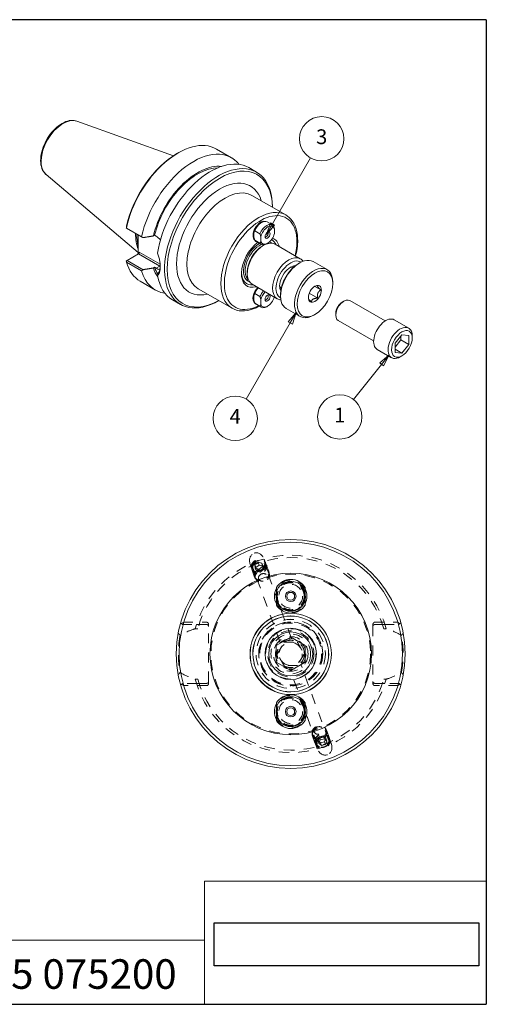
# Model space of a CAD drawing. Units: inches. Extents: x 0.3 to 14.3, y 0.3 to 11.
# Drawn here: x 9.3 to 14.3, y 0.3 to 11 of the extents above; entities that cross this region are included whole.
import ezdxf

# ---------------------------------------------------------------- set-up
doc = ezdxf.new("R2010")
doc.units = ezdxf.units.IN
doc.header["$LTSCALE"] = 1.333333
doc.header["$MEASUREMENT"] = 0
doc.linetypes.add('DASHED', pattern=[0.2067, 0.1654, -0.0413])
doc.layers.get('0').update_dxf_attribs({"lineweight": 25})
for name, color, linetype, lineweight in [('D', 7, 'Continuous', 18), ('H', 7, 'DASHED', 18), ('L', 7, 'Continuous', 18)]:
    doc.layers.add(name, color=color, linetype=linetype, lineweight=lineweight)
doc.styles.add('DEFAULT-ANSI', font='arial.ttf')
doc.styles.add('FRAMEBTOOLHOLDER', font='arial.ttf')
doc.styles.add('Text Style52', font='arial.ttf')
picture_1 = doc.add_image_def('image1.bmp', size_in_pixel=(1950, 316))

# ---------------------------------------------------------------- blocks, each defined once
blk = doc.blocks.new('Borders A PLAIN')
at = {"layer": 'L', "color": 7, "linetype": 'Continuous', "lineweight": 25}
for p, q in [((0.2492, 8.2483), (0.2492, 0.2483)), ((10.7492, 8.2483), (0.2492, 8.2483)), ((10.7492, 8.2483), (10.7492, 0.2483)), ((0.2492, 0.2483), (10.7492, 0.2483))]:
    blk.add_line(p, q, dxfattribs=at)
blk = doc.blocks.new('Title Blocks SECO')
at = {"layer": 'D'}
for p, q in [((13.5776, 0.25), (13.5776, 1.25)), ((13.5776, 1.25), (15.8676, 1.25)), ((15.8676, 0.25), (15.8676, 1.25)), ((8.3076, 0.77), (8.3076, 0.25)), ((13.5776, 0.77), (8.3076, 0.77)), ((13.5776, 0.77), (13.5776, 0.25)), ((8.3076, 0.25), (15.8676, 0.25))]:
    blk.add_line(p, q, dxfattribs=at)
at = {"layer": 'D', "color": 7, "char_height": 0.124594, "attachment_point": 7, "style": 'FRAMEBTOOLHOLDER'}
for s, insert in [('\\fArial|b0|i0;\\H0.1246;PART', (8.4227, 0.5044)), ('\\fArial|b0|i0;\\H0.1246;NUMBER', (8.4227, 0.2973))]:
    blk.add_mtext(s, dxfattribs=dict(at, insert=insert))
at = {"layer": 'D', "color": 7, "style": 'Text Style52'}
blk.add_attdef('SECOPN_001', (10.4679, 0.3759), '', height=0.24, dxfattribs=at)
image = blk.add_image(picture_1, insert=(13.657, 0.5628), size_in_units=(2.149, 0.3482))
image.dxf.flags = 7
blk = doc.blocks.new('Balloon2')
at = {"layer": 'D', "color": 7, "linetype": 'Continuous', "lineweight": 18}
for p, q in [((9.012, 6.5885), (9.3216, 7.1251)), ((8.9949, 6.5983), (8.9628, 6.5032)), ((9.012, 6.5885), (8.9628, 6.5032)), ((8.9628, 6.5032), (9.029, 6.5787)), ((9.029, 6.5787), (8.9949, 6.5983))]:
    blk.add_line(p, q, dxfattribs=at)
at = {"layer": 'D', "color": 7, "linetype": 'Continuous', "lineweight": 18, "flags": 128}
blk.add_lwpolyline([(8.9949, 6.5983), (8.9628, 6.5032), (9.029, 6.5787), (8.9949, 6.5983)], dxfattribs=at)
at = {"layer": 'D'}
blk.add_circle((9.4116, 7.281), 0.18, dxfattribs=at)
at = {"layer": 'D', "color": 7}
blk.add_solid([(8.9949, 6.5983), (8.9628, 6.5032), (9.029, 6.5787), (8.9949, 6.5983)], dxfattribs=at)
at = {"layer": 'D', "color": 7, "insert": (9.4116, 7.282), "char_height": 0.12, "attachment_point": 5, "style": 'DEFAULT-ANSI'}
blk.add_mtext('3', dxfattribs=at)
blk = doc.blocks.new('Balloon3')
at = {"layer": 'D', "color": 7, "linetype": 'Continuous', "lineweight": 18}
for p, q in [((9.2052, 5.8693), (9.1389, 5.7939)), ((9.156, 5.784), (9.2052, 5.8693)), ((9.173, 5.7742), (9.2052, 5.8693)), ((9.156, 5.784), (8.7986, 5.165)), ((9.1389, 5.7939), (9.173, 5.7742))]:
    blk.add_line(p, q, dxfattribs=at)
at = {"layer": 'D', "color": 7, "linetype": 'Continuous', "lineweight": 18, "flags": 128}
blk.add_lwpolyline([(9.173, 5.7742), (9.2052, 5.8693), (9.1389, 5.7939), (9.173, 5.7742)], dxfattribs=at)
at = {"layer": 'D'}
blk.add_circle((8.7086, 5.0091), 0.18, dxfattribs=at)
at = {"layer": 'D', "color": 7}
blk.add_solid([(9.173, 5.7742), (9.2052, 5.8693), (9.1389, 5.7939), (9.173, 5.7742)], dxfattribs=at)
at = {"layer": 'D', "color": 7, "insert": (8.7086, 5.0091), "char_height": 0.12, "attachment_point": 5, "style": 'DEFAULT-ANSI'}
blk.add_mtext('4', dxfattribs=at)
blk = doc.blocks.new('Balloon4')
at = {"layer": 'D', "color": 7, "linetype": 'Continuous', "lineweight": 18}
for p, q in [((9.9595, 5.5242), (9.8828, 5.4596)), ((9.8982, 5.4473), (9.9595, 5.5242)), ((9.9135, 5.435), (9.9595, 5.5242)), ((9.8982, 5.4473), (9.67, 5.1612)), ((9.8828, 5.4596), (9.9135, 5.435))]:
    blk.add_line(p, q, dxfattribs=at)
at = {"layer": 'D', "color": 7, "linetype": 'Continuous', "lineweight": 18, "flags": 128}
blk.add_lwpolyline([(9.9135, 5.435), (9.9595, 5.5242), (9.8828, 5.4596), (9.9135, 5.435)], dxfattribs=at)
at = {"layer": 'D'}
blk.add_circle((9.558, 5.0207), 0.18, dxfattribs=at)
at = {"layer": 'D', "color": 7}
blk.add_solid([(9.9135, 5.435), (9.9595, 5.5242), (9.8828, 5.4596), (9.9135, 5.435)], dxfattribs=at)
at = {"layer": 'D', "color": 7, "insert": (9.558, 5.0207), "char_height": 0.12, "attachment_point": 5, "style": 'DEFAULT-ANSI'}
blk.add_mtext('1', dxfattribs=at)

msp = doc.modelspace()

# ---------------------------------------------------------------- linework, layer by layer
at = {"layer": 'H', "ltscale": 0.064842}
for p, q in [((11.86061, 5.12033), (11.8246, 5.09399)), ((11.90137, 5.10944), (11.86061, 5.12033)), ((11.8246, 5.09399), (11.82934, 5.05675)), ((11.82934, 5.05675), (11.8701, 5.04585)), ((11.83618, 5.06216), (11.87219, 5.0885)), ((11.84093, 5.02492), (11.83618, 5.06216)), ((11.88169, 5.01402), (11.84093, 5.02492)), ((11.8701, 5.04585), (11.90611, 5.0722)), ((11.87219, 5.0885), (11.91295, 5.07761)), ((11.9177, 5.04037), (11.88169, 5.01402)), ((11.90611, 5.0722), (11.90137, 5.10944)), ((11.91295, 5.07761), (11.9177, 5.04037)), ((12.50595, 3.19127), (12.5218, 3.22851)), ((12.5218, 3.22851), (12.5658, 3.2394)), ((12.57739, 3.20757), (12.53338, 3.19668)), ((12.5658, 3.2394), (12.59397, 3.21306)), ((12.60555, 3.18123), (12.57739, 3.20757)), ((12.59397, 3.21306), (12.57812, 3.17582)), ((12.53411, 3.16492), (12.50595, 3.19127)), ((12.53338, 3.19668), (12.51754, 3.15944)), ((12.51754, 3.15944), (12.5457, 3.13309)), ((12.57812, 3.17582), (12.53411, 3.16492)), ((12.5457, 3.13309), (12.5897, 3.14399)), ((12.5897, 3.14399), (12.60555, 3.18123))]:
    msp.add_line(p, q, dxfattribs=at)
at = {"layer": 'H', "ltscale": 0.084262}
for p, q in [((11.86061, 5.12033), (11.87219, 5.0885)), ((11.8246, 5.09399), (11.83618, 5.06216)), ((11.82934, 5.05675), (11.84093, 5.02492)), ((11.8701, 5.04585), (11.88169, 5.01402)), ((11.90137, 5.10944), (11.91295, 5.07761)), ((11.90611, 5.0722), (11.9177, 5.04037)), ((12.53338, 3.19668), (12.5218, 3.22851)), ((12.57739, 3.20757), (12.5658, 3.2394)), ((12.60555, 3.18123), (12.59397, 3.21306)), ((12.51754, 3.15944), (12.50595, 3.19127)), ((12.5457, 3.13309), (12.53411, 3.16492)), ((12.5897, 3.14399), (12.57812, 3.17582))]:
    msp.add_line(p, q, dxfattribs=at)
at = {"layer": 'H', "ltscale": 0.113867}
for p, q in [((11.9412, 5.1107), (11.92555, 5.1537)), ((11.78951, 5.05549), (11.77386, 5.09849)), ((12.50135, 3.09973), (12.4857, 3.14273)), ((12.65304, 3.15494), (12.63739, 3.19794))]:
    msp.add_line(p, q, dxfattribs=at)
at = {"layer": 'H', "ltscale": 0.042081}
for p, q in [((11.79909, 5.03494), (11.7933, 5.05086)), ((11.94707, 5.0888), (11.94128, 5.10472)), ((11.9799, 4.99862), (11.9741, 5.01453)), ((11.83191, 4.94476), (11.82612, 4.96067)), ((12.59499, 3.30867), (12.60078, 3.29275)), ((12.447, 3.25481), (12.4528, 3.23889)), ((12.62781, 3.21848), (12.6336, 3.20257)), ((12.47983, 3.16462), (12.48562, 3.14871))]:
    msp.add_line(p, q, dxfattribs=at)
at = {"layer": 'H', "ltscale": 0.196744}
for p, q in [((11.82242, 4.95933), (11.79539, 5.0336)), ((11.9778, 5.01588), (11.95077, 5.09015)), ((12.4491, 3.23754), (12.47613, 3.16328)), ((12.60448, 3.2941), (12.63151, 3.21983))]:
    msp.add_line(p, q, dxfattribs=at)
at = {"layer": 'H', "ltscale": 0.498077}
for p, q in [((12.10053, 4.24702), (11.80431, 5.06088)), ((12.22262, 4.29146), (11.9264, 5.10531)), ((12.5005, 3.14811), (12.20428, 3.96197)), ((12.62259, 3.19255), (12.32637, 4.0064))]:
    msp.add_line(p, q, dxfattribs=at)
at = {"layer": 'H', "ltscale": 0.453953}
for p, q in [((11.05323, 4.47021), (11.30345, 4.47021)), ((13.12345, 4.47021), (13.37367, 4.47021)), ((11.30345, 3.78321), (11.05323, 3.78321)), ((13.37367, 3.78321), (13.12345, 3.78321))]:
    msp.add_line(p, q, dxfattribs=at)
at = {"layer": 'H', "ltscale": 0.038246}
for p, q in [((11.20645, 4.4003), (11.17961, 4.4003)), ((13.24729, 4.4003), (13.22045, 4.4003)), ((11.17961, 3.85313), (11.20645, 3.85313)), ((13.22045, 3.85313), (13.24729, 3.85313))]:
    msp.add_line(p, q, dxfattribs=at)
at = {"layer": 'H', "ltscale": 0.038746}
for p, q in [((11.19255, 4.44521), (11.21974, 4.44521)), ((13.20715, 4.44521), (13.23435, 4.44521)), ((11.21974, 3.80821), (11.19255, 3.80821)), ((13.23435, 3.80821), (13.20715, 3.80821))]:
    msp.add_line(p, q, dxfattribs=at)
at = {"layer": 'H', "ltscale": 0.119475}
for p, q in [((11.30345, 4.44521), (11.21974, 4.44521)), ((13.12345, 4.44521), (13.20715, 4.44521)), ((11.30345, 3.80821), (11.21974, 3.80821)), ((13.12345, 3.80821), (13.20715, 3.80821))]:
    msp.add_line(p, q, dxfattribs=at)
at = {"layer": 'H', "ltscale": 0.03367}
for p, q in [((11.32345, 4.44193), (11.32345, 4.42521)), ((13.10345, 4.42521), (13.10345, 4.44193)), ((11.32345, 3.82821), (11.32345, 3.8115)), ((13.10345, 3.8115), (13.10345, 3.82821))]:
    msp.add_line(p, q, dxfattribs=at)
at = {"layer": 'H', "ltscale": 0.48609}
for p, q in [((11.32345, 3.82821), (11.32345, 4.42521)), ((13.10345, 4.42521), (13.10345, 3.82821))]:
    msp.add_line(p, q, dxfattribs=at)
at = {"layer": 'H', "ltscale": 0.505652}
msp.add_circle((12.21345, 4.12671), 0.865, dxfattribs=at)
at = {"layer": 'H', "ltscale": 0.517845}
for centre in [(12.21345, 4.75171), (12.21345, 3.50171)]:
    msp.add_circle(centre, 0.159, dxfattribs=at)
at = {"layer": 'H', "ltscale": 0.488533}
for centre in [(12.21345, 4.75171), (12.21345, 4.12671), (12.21345, 3.50171)]:
    msp.add_circle(centre, 0.15, dxfattribs=at)
at = {"layer": 'H', "ltscale": 0.475505}
for centre in [(12.21345, 4.75171), (12.21345, 3.50171)]:
    msp.add_circle(centre, 0.146, dxfattribs=at)
at = {"layer": 'H', "ltscale": 0.490161}
for centre, radius in [((12.21345, 4.75171), 0.129), ((12.21345, 4.12671), 0.215), ((12.21345, 3.50171), 0.129)]:
    msp.add_circle(centre, radius, dxfattribs=at)
at = {"layer": 'H', "ltscale": 0.520899}
msp.add_circle((12.21345, 4.12671), 0.41127, dxfattribs=at)
at = {"layer": 'H', "ltscale": 0.502902}
msp.add_circle((12.21345, 4.12671), 0.375, dxfattribs=at)
at = {"layer": 'H', "ltscale": 0.502633}
msp.add_circle((12.21345, 4.12671), 0.3748, dxfattribs=at)
at = {"layer": 'H', "ltscale": 0.494294}
msp.add_circle((12.21345, 4.12671), 0.3469, dxfattribs=at)
at = {"layer": 'H', "ltscale": 0.524055}
msp.add_circle((12.21345, 4.12671), 0.3448, dxfattribs=at)
at = {"layer": 'H', "ltscale": 0.509008}
msp.add_circle((12.21345, 4.12671), 0.3349, dxfattribs=at)
at = {"layer": 'H', "ltscale": 0.517709}
msp.add_circle((12.21345, 4.12671), 0.2725, dxfattribs=at)
at = {"layer": 'H', "ltscale": 0.518141}
msp.add_circle((12.21345, 4.12671), 0.25, dxfattribs=at)
at = {"layer": 'H', "ltscale": 0.534333}
msp.add_circle((12.21345, 4.12671), 0.1875, dxfattribs=at)
at = {"layer": 'H', "ltscale": 0.537386}
msp.add_circle((12.21345, 4.12671), 0.165, dxfattribs=at)
at = {"layer": 'H', "ltscale": 0.480391}
msp.add_circle((12.21345, 4.12671), 0.1475, dxfattribs=at)
at = {"layer": 'H', "ltscale": 0.474963}
msp.add_circle((12.21345, 4.12671), 0.125, dxfattribs=at)
at = {"layer": 'H', "ltscale": 0.509141}
for start, end in [(14.822403, 165.177597), (194.822403, 345.177597)]:
    msp.add_arc((12.21345, 4.12671), 1.06943, start, end, dxfattribs=at)
at = {"layer": 'H', "ltscale": 0.520321}
for start, end in [(15.199462, 164.800538), (195.199462, 344.800538)]:
    msp.add_arc((12.21345, 4.12671), 1.0435, start, end, dxfattribs=at)
at = {"layer": 'H', "ltscale": 0.46251}
for centre, start, end in [((12.21345, 4.75171), 27.75547, 152.24453), ((12.21345, 4.75171), 207.75547, 332.24453), ((12.21345, 3.50171), 27.75547, 152.24453), ((12.21345, 3.50171), 207.75547, 332.24453)]:
    msp.add_arc(centre, 0.176, start, end, dxfattribs=at)
at = {"layer": 'H', "ltscale": 0.571387}
for centre, start, end in [((12.21345, 4.75171), 3.244168, 176.755832), ((12.21345, 4.75171), 183.244168, 356.755832), ((12.21345, 3.50171), 3.244168, 176.755832), ((12.21345, 3.50171), 183.244168, 356.755832)]:
    msp.add_arc(centre, 0.156, start, end, dxfattribs=at)
at = {"layer": 'H', "ltscale": 0.044778}
for centre, start, end in [((11.30345, 4.42521), 0, 90), ((13.12345, 4.42521), 90, 180), ((11.30345, 3.82821), 270, 0), ((13.12345, 3.82821), 180, 270)]:
    msp.add_arc(centre, 0.02, start, end, dxfattribs=at)
at = {"layer": 'H', "ltscale": 0.512044}
for centre, major_axis in [((11.84971, 5.12609), (-0.0337, 0.09259)), ((12.57719, 3.12733), (0.0337, -0.09259))]:
    msp.add_ellipse(centre, major_axis=major_axis, ratio=0.81915204, dxfattribs=at)
at = {"layer": 'H', "ltscale": 0.460003}
for centre in [(11.86536, 5.08309), (12.56154, 3.17033)]:
    msp.add_ellipse(centre, major_axis=(-0.07584, -0.0276), ratio=0.81915204, dxfattribs=at)
at = {"layer": 'H', "ltscale": 0.448784}
for centre in [(11.86729, 5.07779), (11.87308, 5.06187), (11.90011, 4.9876), (11.9059, 4.97169), (12.521, 3.28174), (12.52679, 3.26582), (12.55382, 3.19155), (12.55961, 3.17564)]:
    msp.add_ellipse(centre, major_axis=(-0.07399, -0.02693), ratio=0.81915204, dxfattribs=at)
at = {"layer": 'H', "ltscale": 0.471223}
for centre in [(11.87308, 5.06187), (11.90011, 4.9876), (12.52679, 3.26582), (12.55382, 3.19155)]:
    msp.add_ellipse(centre, major_axis=(-0.07769, -0.02828), ratio=0.81915204, dxfattribs=at)
at = {"layer": 'H', "ltscale": 0.523581}
for centre in [(11.86536, 5.08309), (12.56154, 3.17033)]:
    msp.add_ellipse(centre, major_axis=(-0.06474, -0.02356), ratio=0.81915204, dxfattribs=at)
at = {"layer": 'H', "ltscale": 0.493662}
for centre in [(11.86536, 5.08309), (12.56154, 3.17033)]:
    msp.add_ellipse(centre, major_axis=(-0.06104, -0.02222), ratio=0.81915204, dxfattribs=at)
at = {"layer": 'H', "ltscale": 0.560979}
for centre in [(11.9117, 4.95577), (12.5152, 3.29765)]:
    msp.add_ellipse(centre, major_axis=(-0.04624, -0.01683), ratio=0.81915204, dxfattribs=at)
at = {"layer": 'H', "ltscale": 0.054472}
for centre, major_axis, start_param, end_param in [((11.30345, 4.44193), (0, 0.02828), 4.71238898, 6.28318531), ((13.12345, 4.44193), (0, 0.02828), 0, 1.57079633), ((11.30345, 3.8115), (0, -0.02828), 0, 1.57079633), ((13.12345, 3.8115), (0, -0.02828), 4.71238898, 6.28318531)]:
    msp.add_ellipse(centre, major_axis=major_axis, ratio=0.70710678, start_param=start_param, end_param=end_param, dxfattribs=at)
at = {"layer": 'H', "ltscale": 0.284548}
for points, knots in [([(11.17961, 4.4003), (11.17026, 4.39744), (11.16102, 4.39445), (11.10729, 4.376), (11.05882, 4.35503), (11.01492, 4.32748)], [1.472114402, 1.472114402, 1.472114402, 1.472114402, 1.553748964, 1.553748964, 1.953126906, 1.953126906, 1.953126906, 1.953126906]), ([(13.41198, 4.32748), (13.36808, 4.35503), (13.31961, 4.376), (13.26588, 4.39445), (13.25664, 4.39744), (13.24729, 4.4003)], [3.254153728, 3.254153728, 3.254153728, 3.254153728, 3.65353167, 3.65353167, 3.735166232, 3.735166232, 3.735166232, 3.735166232]), ([(11.01492, 3.92595), (11.05882, 3.89839), (11.10729, 3.87742), (11.16102, 3.85898), (11.17026, 3.85599), (11.17961, 3.85313)], [3.254153728, 3.254153728, 3.254153728, 3.254153728, 3.65353167, 3.65353167, 3.735166232, 3.735166232, 3.735166232, 3.735166232]), ([(13.24729, 3.85313), (13.25664, 3.85599), (13.26588, 3.85898), (13.31961, 3.87742), (13.36808, 3.89839), (13.41198, 3.92595)], [1.472114402, 1.472114402, 1.472114402, 1.472114402, 1.553748964, 1.553748964, 1.953126906, 1.953126906, 1.953126906, 1.953126906])]:
    msp.add_open_spline(points, degree=3, knots=knots, dxfattribs=at)
at = {"layer": 'H', "ltscale": 0.044247}
for points, weights in [([(11.04005, 4.44521), (11.03034, 4.45492), (11.02044, 4.46483)], [1.00085534911, 1.00049140089, 1]), ([(13.40646, 4.46483), (13.39656, 4.45492), (13.38685, 4.44521)], [1, 1.00049140089, 1.00085534911]), ([(11.02044, 3.7886), (11.03034, 3.7985), (11.04005, 3.80821)], [1, 1.00049140089, 1.00085534911]), ([(13.38685, 3.80821), (13.39656, 3.7985), (13.40646, 3.7886)], [1.00085534911, 1.00049140089, 1])]:
    msp.add_rational_spline(points, weights, degree=2, dxfattribs=at)
at = {"layer": 'H', "ltscale": 0.045356}
for points in [[(11.03146, 4.4538), (11.04235, 4.46208), (11.05323, 4.47021)], [(13.37367, 4.47021), (13.38455, 4.46208), (13.39544, 4.4538)], [(11.05323, 3.78321), (11.04235, 3.79134), (11.03146, 3.79962)], [(13.39544, 3.79962), (13.38455, 3.79134), (13.37367, 3.78321)]]:
    msp.add_open_spline(points, degree=2, dxfattribs=at)
at = {"layer": 'H', "ltscale": 0.248985}
for points, weights in [([(11.04005, 4.44521), (11.12119, 4.44521), (11.19255, 4.44521)], [1.00068031508, 1.00257485775, 1]), ([(13.23435, 4.44521), (13.30571, 4.44521), (13.38685, 4.44521)], [1, 1.00257485775, 1.00068031508]), ([(11.19255, 3.80821), (11.12119, 3.80821), (11.04005, 3.80821)], [1, 1.00257485775, 1.00068031508]), ([(13.38685, 3.80821), (13.30571, 3.80821), (13.23435, 3.80821)], [1.00068031508, 1.00257485775, 1])]:
    msp.add_rational_spline(points, weights, degree=2, dxfattribs=at)
at = {"layer": 'H', "ltscale": 0.050087}
for points, knots in [([(10.99406, 4.35187), (10.99755, 4.34783), (11.00104, 4.34378), (11.00799, 4.33565), (11.01146, 4.33157), (11.01492, 4.32748)], [0, 0, 0, 0, 0.0445869036, 0.0445869036, 0.0891971129, 0.0891971129, 0.0891971129, 0.0891971129]), ([(13.41198, 4.32748), (13.41544, 4.33157), (13.41891, 4.33565), (13.42586, 4.34378), (13.42935, 4.34783), (13.43284, 4.35187)], [0, 0, 0, 0, 0.0445962538, 0.0445962538, 0.0891964217, 0.0891964217, 0.0891964217, 0.0891964217]), ([(11.01492, 3.92595), (11.01146, 3.92186), (11.00799, 3.91777), (11.00104, 3.90965), (10.99755, 3.90559), (10.99406, 3.90156)], [0, 0, 0, 0, 0.0445962538, 0.0445962538, 0.0891964217, 0.0891964217, 0.0891964217, 0.0891964217]), ([(13.43284, 3.90156), (13.42935, 3.90559), (13.42586, 3.90965), (13.41891, 3.91777), (13.41544, 3.92185), (13.41198, 3.92595)], [0, 0, 0, 0, 0.0445869036, 0.0445869036, 0.0891971129, 0.0891971129, 0.0891971129, 0.0891971129])]:
    msp.add_open_spline(points, degree=3, knots=knots, dxfattribs=at)
at = {"layer": 'H', "ltscale": 0.528039}
for points in [[(11.01492, 4.32748), (11.01357, 4.32055), (11.01226, 4.31341), (11.00948, 4.29727), (11.00802, 4.28817), (11.00529, 4.26941), (11.00401, 4.25974), (11.00168, 4.23996), (11.00064, 4.22988), (10.99883, 4.20944), (10.99806, 4.19909), (10.99684, 4.17834), (10.99638, 4.16793), (10.99578, 4.14725), (10.99563, 4.13698), (10.99563, 4.11644), (10.99578, 4.10618), (10.99638, 4.0855), (10.99684, 4.07509), (10.99806, 4.05433), (10.99883, 4.04398), (11.00064, 4.02355), (11.00168, 4.01346), (11.00401, 3.99369), (11.00529, 3.98401), (11.00916, 3.95745), (11.01196, 3.9412), (11.01492, 3.92595)], [(13.41198, 3.92595), (13.41333, 3.93288), (13.41464, 3.94001), (13.41742, 3.95615), (13.41888, 3.96525), (13.42161, 3.98401), (13.42289, 3.99369), (13.42522, 4.01346), (13.42626, 4.02355), (13.42807, 4.04398), (13.42884, 4.05433), (13.43006, 4.07509), (13.43052, 4.0855), (13.43112, 4.10618), (13.43127, 4.11644), (13.43127, 4.13698), (13.43112, 4.14725), (13.43052, 4.16793), (13.43006, 4.17834), (13.42884, 4.19909), (13.42807, 4.20944), (13.42626, 4.22988), (13.42522, 4.23996), (13.42289, 4.25974), (13.42161, 4.26941), (13.41774, 4.29598), (13.41494, 4.31223), (13.41198, 4.32748)]]:
    msp.add_open_spline(points, degree=3, knots=[-0.07332668, -0.07332668, -0.07332668, -0.07332668, 0, 0, 0.08792681, 0.08792681, 0.17624089, 0.17624089, 0.26435743, 0.26435743, 0.35179784, 0.35179784, 0.43792634, 0.43792634, 0.52203471, 0.52203471, 0.60614308, 0.60614308, 0.69227158, 0.69227158, 0.77971199, 0.77971199, 0.86782854, 0.86782854, 0.95614262, 0.95614262, 1.1173961, 1.1173961, 1.1173961, 1.1173961], dxfattribs=at)
at = {"layer": 'H', "ltscale": 0.234051}
for points in [[(12.06796, 4.12671), (12.10433, 4.18971), (12.1407, 4.25271)], [(12.1407, 4.25271), (12.21345, 4.25271), (12.2862, 4.25271)], [(12.2862, 4.25271), (12.32257, 4.18971), (12.35894, 4.12671)], [(12.1407, 4.00071), (12.10433, 4.06371), (12.06796, 4.12671)], [(12.35894, 4.12671), (12.32257, 4.06371), (12.2862, 4.00071)], [(12.2862, 4.00071), (12.21345, 4.00071), (12.1407, 4.00071)]]:
    msp.add_rational_spline(points, [1.01660353792, 1.17387265255, 1.01660353792], degree=2, dxfattribs=at)
at = {"layer": 'L'}
for p, q in [((9.89637, 9.89919), (10.94214, 9.52372)), ((10.97914, 9.54658), (10.99323, 9.55476)), ((11.40802, 9.5966), (11.57266, 9.5018)), ((11.7583, 9.39489), (11.8436, 9.34577)), ((9.5625, 9.31941), (10.5618, 8.47726)), ((11.79288, 9.09418), (12.15963, 8.88298)), ((12.01561, 8.96592), (12.01561, 8.96601)), ((11.88709, 8.79566), (11.89648, 8.80111)), ((12.0141, 8.77469), (11.95753, 8.80727)), ((10.43999, 8.73664), (10.43189, 8.74132)), ((10.59773, 8.64584), (10.4331, 8.74065)), ((10.43999, 8.73664), (10.61355, 8.63669)), ((10.72529, 8.65514), (10.73811, 8.66252)), ((10.73811, 8.66252), (10.75403, 8.65336)), ((11.81396, 8.63972), (11.81396, 8.69024)), ((11.82339, 8.7114), (11.87996, 8.67882)), ((11.88939, 8.64681), (11.88939, 8.59629)), ((12.03623, 8.68085), (12.03623, 8.73137)), ((10.5618, 8.59528), (10.5618, 8.47497)), ((11.81548, 8.63328), (11.81374, 8.63427)), ((11.87996, 8.57513), (11.82339, 8.60771)), ((11.89267, 8.56382), (11.8361, 8.5964)), ((11.90395, 8.54428), (11.91804, 8.55246)), ((11.96311, 8.57543), (11.95371, 8.56998)), ((12.04341, 8.5651), (12.31708, 8.40751)), ((10.43999, 8.38946), (10.56415, 8.46096)), ((10.56968, 8.47954), (10.5618, 8.47497)), ((10.56415, 8.46096), (10.79349, 8.32889)), ((10.79813, 8.34798), (10.56968, 8.47954)), ((10.43189, 8.38478), (10.43999, 8.38946)), ((10.4331, 8.37209), (10.59773, 8.27728)), ((10.61355, 8.28951), (10.43999, 8.38946)), ((10.79349, 8.32889), (10.75403, 8.30617)), ((12.2367, 8.30971), (12.21839, 8.32025)), ((12.29535, 8.35429), (12.30943, 8.36247)), ((12.60747, 8.29044), (12.45662, 8.37731)), ((10.73811, 8.31534), (10.72529, 8.30796)), ((10.75403, 8.30617), (10.73811, 8.31534)), ((11.74204, 8.26312), (11.74204, 8.24683)), ((10.58295, 8.16385), (10.74759, 8.06904)), ((11.79403, 8.13204), (12.06769, 7.97445)), ((12.54013, 8.06972), (12.47287, 8.10845)), ((12.6685, 8.1394), (12.6685, 8.15569)), ((11.21067, 8.08317), (11.57743, 7.87197)), ((11.81396, 7.95843), (11.81396, 8.00895)), ((11.82339, 8.03011), (11.87996, 7.99753)), ((12.11194, 8.09306), (12.09363, 8.1036)), ((12.10282, 8.01996), (12.10282, 8.00367)), ((12.50584, 7.9813), (12.41414, 8.0341)), ((10.93323, 7.96214), (11.01853, 7.91302)), ((11.4334, 7.95491), (11.43333, 7.95486)), ((11.81548, 7.95199), (11.81374, 7.95299)), ((11.87996, 7.89384), (11.82339, 7.92642)), ((11.89267, 7.88253), (11.8361, 7.91511)), ((11.88939, 7.96552), (11.88939, 7.915)), ((11.96311, 7.89414), (11.95371, 7.88869)), ((12.771, 7.93786), (12.78978, 7.94876)), ((13.2365, 7.73396), (12.8525, 7.95509)), ((12.3147, 7.78205), (12.16385, 7.86892)), ((12.47597, 7.80507), (12.46189, 7.7969)), ((12.70174, 7.81758), (12.70174, 7.79587)), ((13.11174, 7.51731), (12.72775, 7.73844)), ((13.33516, 7.74677), (13.49167, 7.65664)), ((13.34426, 7.49194), (13.41804, 7.58367)), ((13.41804, 7.58367), (13.49181, 7.57691)), ((13.49181, 7.57691), (13.49181, 7.47841)), ((13.34426, 7.45104), (13.40601, 7.52782)), ((13.34426, 7.39344), (13.34426, 7.49194)), ((13.40601, 7.52782), (13.40601, 7.56872)), ((13.49181, 7.47841), (13.40601, 7.52782)), ((13.49181, 7.47841), (13.41804, 7.38668)), ((13.53023, 7.54978), (13.53023, 7.5715)), ((13.15019, 7.42555), (13.30669, 7.33543)), ((13.41804, 7.38668), (13.34426, 7.42917)), ((13.41804, 7.38668), (13.34426, 7.39344)), ((13.41847, 7.35571), (13.39969, 7.34481)), ((12.0577, 4.79806), (12.0577, 4.70536)), ((12.3692, 4.70536), (12.3692, 4.79806)), ((12.05695, 4.21707), (12.21345, 4.30742)), ((12.21345, 4.30742), (12.36995, 4.21707)), ((12.05695, 4.03636), (12.05695, 4.21707)), ((12.36995, 4.21707), (12.36995, 4.03636)), ((12.21345, 3.946), (12.05695, 4.03636)), ((12.36995, 4.03636), (12.21345, 3.946)), ((12.0577, 3.54806), (12.0577, 3.45536)), ((12.3692, 3.45536), (12.3692, 3.54806))]:
    msp.add_line(p, q, dxfattribs=at)
for centre, radius in [((12.21345, 4.12671), 1.24), ((12.21345, 4.12671), 1.21), ((12.21345, 4.12671), 0.875), ((12.21345, 4.75171), 0.0575), ((12.21345, 4.75171), 0.04225), ((12.21345, 4.12671), 0.44127), ((12.21345, 4.12671), 0.44), ((12.21345, 4.12671), 0.41), ((12.21345, 4.12671), 0.278), ((12.21345, 4.12671), 0.238), ((12.21345, 3.50171), 0.0575), ((12.21345, 3.50171), 0.04225)]:
    msp.add_circle(centre, radius, dxfattribs=at)
for centre, radius, start, end in [((12.21345, 4.75171), 0.1825, 31.413869, 148.586131), ((12.21345, 4.75171), 0.1625, 16.572108, 163.427892), ((12.21345, 4.75171), 0.176, 152.24453, 207.75547), ((12.21345, 4.75171), 0.176, 332.24453, 27.75547), ((12.21345, 4.75171), 0.156, 176.755832, 183.244168), ((12.21345, 4.75171), 0.1625, 196.572108, 343.427892), ((12.21345, 4.75171), 0.156, 356.755832, 3.244168), ((12.21345, 4.75171), 0.1825, 211.413869, 328.586131), ((12.21345, 3.50171), 0.1825, 31.413869, 148.586131), ((12.21345, 3.50171), 0.1625, 16.572108, 163.427892), ((12.21345, 3.50171), 0.176, 152.24453, 207.75547), ((12.21345, 3.50171), 0.176, 332.24453, 27.75547), ((12.21345, 3.50171), 0.156, 176.755832, 183.244168), ((12.21345, 3.50171), 0.1625, 196.572108, 343.427892), ((12.21345, 3.50171), 0.156, 356.755832, 3.244168), ((12.21345, 3.50171), 0.1825, 211.413869, 328.586131)]:
    msp.add_arc(centre, radius, start, end, dxfattribs=at)
for centre, major_axis, ratio, start_param, end_param in [((9.74684, 9.59927), (-0.16783, -0.29145), 0.57809312, 3.24509447, 6.17968349), ((10.99549, 8.88023), (0.41253, 0.71638), 0.57809312, 0, 2.07809229), ((10.98135, 8.88837), (-0.40255, -0.69904), 0.57809312, 3.92892453, 5.20801078), ((11.16012, 8.78542), (0.41253, 0.71638), 0.57809312, 6.05712842, 8.3612776), ((11.20655, 8.75869), (0.35579, 0.61783), 0.57809312, 0.24950601, 2.05184951), ((11.20655, 8.75869), (0.34716, 0.60285), 0.57809312, 0.32154314, 2.04408839), ((11.34577, 8.67852), (0.41253, 0.71638), 0.57809312, 0, 2.17166995), ((11.43107, 8.6294), (0.41253, 0.71638), 0.57809312, 5.49585344, 10.21210983), ((11.44521, 8.62125), (-0.40255, -0.69904), 0.57809312, 2.37913471, 7.04564325), ((11.44521, 8.62125), (0.33102, 0.57483), 0.57809312, 5.78698309, 9.92098017), ((11.50178, 8.58868), (-0.2911, -0.50551), 0.57809312, 3.14159265, 6.28318531), ((11.86853, 8.37748), (0.2911, 0.50551), 0.57809312, 0, 3.14159265), ((11.88739, 8.36662), (-0.27779, -0.4824), 0.57809312, 2.03628807, 7.0076461), ((11.88739, 8.70726), (0.05855, 0.10168), 0.57809312, 0.15492641, 3.02819586), ((11.88739, 8.70726), (0.05406, 0.09388), 0.57809312, 0.78733187, 2.06502294), ((11.89681, 8.70183), (0.06072, 0.10543), 0.57809312, 0, 1.80598534), ((11.95338, 8.66926), (0.06072, 0.10543), 0.57809312, 6.04412888, 8.08917065), ((11.87796, 8.71269), (0.0519, 0.09012), 0.57809312, 0.33447062, 0.72536393), ((11.96281, 8.66383), (0.05406, 0.09388), 0.57809312, 5.78509128, 8.34820825), ((10.94458, 8.90955), (-0.2911, -0.50551), 0.57809312, 5.47184806, 5.87764129), ((10.94458, 8.90954), (0.2911, 0.50551), 0.57809312, 2.33025541, 2.73601796), ((10.95275, 8.90484), (0.28778, 0.49973), 0.57809312, 2.34128941, 2.64243771), ((10.9672, 8.89652), (-0.28778, -0.49973), 0.57809312, 5.48288206, 5.60195165), ((11.87796, 8.71269), (-0.0519, -0.09012), 0.57809312, 5.55782138, 6.06503095), ((11.96281, 8.66383), (-0.05406, -0.09388), 0.57809312, 5.78509128, 8.34820825), ((11.95036, 8.671), (0.01406, 0.02441), 0.57809312, 3.09993869, 6.32483927), ((11.88739, 8.36662), (-0.1468, -0.25493), 0.57809312, 4.08147789, 6.83919041), ((11.87324, 8.37476), (-0.12136, -0.21075), 0.57809312, 3.91786621, 6.39560156), ((11.88267, 8.36933), (-0.11471, -0.1992), 0.57809312, 3.85673132, 6.14926128), ((11.91872, 8.34857), (-0.12469, -0.21653), 0.57809312, 3.82677279, 6.28318531), ((11.90458, 8.35672), (0.11471, 0.1992), 0.57809312, 0.78733187, 2.35426078), ((11.89681, 8.70183), (-0.06072, -0.10543), 0.57809312, 6.04412888, 6.28318531), ((11.95338, 8.66926), (-0.06072, -0.10543), 0.57809312, 6.04412888, 7.07051718), ((11.91872, 8.34857), (0.12469, 0.21653), 0.57809312, 0, 0.6167702), ((11.88267, 8.36933), (0.11471, 0.1992), 0.57809312, 0.13392403, 0.23109909), ((11.87324, 8.37476), (0.12136, 0.21075), 0.57809312, 6.17076906, 6.36848313), ((11.87324, 8.37476), (0.13682, 0.2376), 0.57809312, 5.85888695, 6.31610361), ((11.88739, 8.36662), (0.1468, 0.25493), 0.57809312, 5.7271802, 6.40316532), ((10.55237, 8.46954), (-0.00432, -0.01619), 0.51763735, 0.55846614, 2.04663445), ((10.56025, 8.47411), (-0.00002, 0.01423), 0.71732612, 3.53196018, 5.10275651), ((12.19238, 8.19098), (0.12469, 0.21653), 0.57809312, 0, 3.14159265), ((10.99549, 8.88023), (-0.41253, -0.71638), 0.57809312, 5.77202192, 6.28318531), ((10.79349, 8.33979), (-0.00665, -0.01155), 0.57809312, 0.78346445, 1.34632782), ((10.79349, 8.50249), (0.10596, -0.184), 0.57809312, 5.49972085, 5.53277097), ((12.21124, 8.18012), (-0.11138, -0.19342), 0.57809312, 3.10958737, 6.31519059), ((12.21124, 8.18012), (-0.08317, -0.14443), 0.57809312, 3.47063775, 5.95414021), ((12.31023, 8.12312), (-0.14638, -0.2542), 0.57809312, 3.14159265, 6.28318531), ((12.29609, 8.13126), (-0.1364, -0.23687), 0.57809312, 3.92892453, 5.49585344), ((12.12639, 8.22899), (0.07153, 0.12421), 0.57809312, 5.77185237, 5.82548819), ((12.18266, 8.19658), (0.07153, 0.12421), 0.57809312, 0.0446828, 0.24580583), ((11.16012, 8.78542), (-0.41253, -0.71638), 0.57809312, 5.77202192, 6.5092422), ((11.20655, 8.75869), (-0.35579, -0.61783), 0.57809312, 5.7982647, 6.0336793), ((11.20655, 8.75869), (-0.34716, -0.60285), 0.57809312, 5.80602583, 5.98807823), ((11.34577, 8.67852), (-0.41253, -0.71638), 0.57809312, 5.67844427, 6.28318531), ((11.87324, 8.37476), (-0.13682, -0.2376), 0.57809312, 5.53155316, 6.70748367), ((12.46108, 8.03625), (0.14638, 0.2542), 0.57809312, 5.49585344, 10.21210983), ((11.88739, 8.02597), (-0.05855, -0.10168), 0.57809312, 4.31573091, 6.16978852), ((11.88739, 8.02597), (0.05406, 0.09388), 0.57809312, 1.13907608, 2.06502294), ((11.89681, 8.02054), (0.06072, 0.10543), 0.57809312, 1.18901076, 1.80598534), ((11.95338, 7.98797), (0.06072, 0.10543), 0.57809312, 1.18901076, 1.80598534), ((11.96281, 7.98254), (0.05406, 0.09388), 0.57809312, 1.13907608, 2.06502294), ((11.95036, 7.98971), (0.01406, 0.02441), 0.57809312, 3.09993869, 6.32483927), ((12.12639, 8.22899), (0.07153, 0.12421), 0.57809312, 3.59928977, 3.65292559), ((12.18266, 8.19658), (-0.07153, -0.12421), 0.57809312, 6.03737947, 6.23850251), ((11.87796, 8.0314), (-0.0519, -0.09012), 0.57809312, 5.55782138, 6.06503095), ((11.89681, 8.02054), (-0.06072, -0.10543), 0.57809312, 6.04412888, 6.28318531), ((11.95338, 7.98797), (-0.06072, -0.10543), 0.57809312, 6.04412888, 7.07051718), ((11.96281, 7.98254), (-0.05406, -0.09388), 0.57809312, 5.78509128, 8.28570188), ((12.79012, 7.84677), (-0.06238, -0.10832), 0.57809312, 3.14159265, 6.28318531), ((12.77127, 7.85762), (-0.04907, -0.08521), 0.57809312, 3.92892453, 5.49585344), ((13.24267, 7.58616), (-0.09249, -0.16061), 0.57809312, 3.14159265, 6.28318531), ((13.39918, 7.49603), (0.09249, 0.16061), 0.57809312, 5.49585344, 10.21210983)]:
    msp.add_ellipse(centre, major_axis=major_axis, ratio=ratio, start_param=start_param, end_param=end_param, dxfattribs=at)
for centre, major_axis in [((11.96281, 8.66383), (0.01913, 0.03322)), ((12.47523, 8.0281), (0.1364, 0.23687)), ((12.47523, 8.0281), (0.0499, 0.08666)), ((11.96281, 7.98254), (0.01913, 0.03322)), ((13.41804, 7.48518), (0.07918, 0.1375))]:
    msp.add_ellipse(centre, major_axis=major_axis, ratio=0.57809312, dxfattribs=at)
for points, knots in [([(9.89637, 9.89919), (9.87639, 9.90636), (9.85453, 9.90876), (9.80747, 9.90456), (9.78209, 9.89704), (9.73031, 9.8724), (9.7039, 9.85467), (9.65365, 9.81116), (9.62983, 9.78537), (9.58713, 9.72855), (9.56824, 9.69756), (9.53707, 9.63331), (9.52479, 9.60007), (9.50809, 9.5343), (9.50371, 9.50178), (9.50378, 9.44049), (9.50823, 9.4117), (9.52635, 9.36184), (9.53972, 9.34046), (9.55902, 9.32242), (9.56074, 9.32089), (9.5625, 9.31941)], [5.60322267, 5.60322267, 5.60322267, 5.60322267, 5.88482211, 5.88482211, 6.19685503, 6.19685503, 6.52890862, 6.52890862, 6.86170811, 6.86170811, 7.192468, 7.192468, 7.52295003, 7.52295003, 7.85512675, 7.85512675, 8.18840217, 8.18840217, 8.50732771, 8.50732771, 8.53781169, 8.53781169, 8.53781169, 8.53781169]), ([(12.26645, 8.43666), (12.27589, 8.47372), (12.28244, 8.51037), (12.29123, 8.60042), (12.28928, 8.65222), (12.27029, 8.74504), (12.25333, 8.78619), (12.21007, 8.84595), (12.1866, 8.86745), (12.15963, 8.88298)], [4.38001226, 4.38001226, 4.38001226, 4.38001226, 4.59327983, 4.59327983, 4.92097127, 4.92097127, 5.24596385, 5.24596385, 5.49972085, 5.49972085, 5.49972085, 5.49972085]), ([(10.5618, 8.59528), (10.5618, 8.60002), (10.56177, 8.60572), (10.56168, 8.62186), (10.5616, 8.63553), (10.5616, 8.64688), (10.5616, 8.65303), (10.56162, 8.65984), (10.56166, 8.66658)], [2.286457891, 2.286457891, 2.286457891, 2.286457891, 2.352739879, 2.352739879, 2.511423146, 2.511423146, 2.511423146, 2.597409408, 2.597409408, 2.597409408, 2.597409408]), ([(10.77094, 8.22478), (10.77649, 8.22969), (10.78117, 8.23593), (10.78701, 8.24723), (10.78875, 8.2513), (10.79184, 8.26003), (10.79318, 8.2647), (10.79548, 8.27458), (10.79642, 8.27978), (10.79792, 8.29063), (10.79848, 8.29627), (10.79921, 8.30786), (10.79939, 8.3138), (10.79939, 8.32605), (10.79921, 8.33237), (10.79848, 8.34546), (10.79792, 8.35225), (10.79642, 8.36617), (10.79548, 8.37332), (10.79318, 8.38783), (10.79184, 8.39521), (10.78875, 8.41007), (10.78701, 8.41755), (10.78316, 8.43248), (10.78104, 8.43994), (10.77635, 8.45501), (10.77376, 8.46263), (10.77094, 8.47021)], [-1.13468334, -1.13468334, -1.13468334, -1.13468334, -0.95614262, -0.95614262, -0.86782854, -0.86782854, -0.77971199, -0.77971199, -0.69227158, -0.69227158, -0.60614308, -0.60614308, -0.52203471, -0.52203471, -0.43792634, -0.43792634, -0.35179784, -0.35179784, -0.26435743, -0.26435743, -0.17624089, -0.17624089, -0.08792681, -0.08792681, 0, 0, 0.09061392, 0.09061392, 0.09061392, 0.09061392]), ([(10.79794, 8.35145), (10.79797, 8.35088), (10.798, 8.35032), (10.79836, 8.34383), (10.79852, 8.33806), (10.79852, 8.32686), (10.79836, 8.32144), (10.7977, 8.31088), (10.79719, 8.30575), (10.79583, 8.29589), (10.79497, 8.29116), (10.79288, 8.2822), (10.79166, 8.27798), (10.78885, 8.27008), (10.78726, 8.26642), (10.78228, 8.25691), (10.77848, 8.25176), (10.77403, 8.24761)], [0.429868688, 0.429868688, 0.429868688, 0.429868688, 0.437926342, 0.437926342, 0.522034712, 0.522034712, 0.606143082, 0.606143082, 0.69227158, 0.69227158, 0.779711993, 0.779711993, 0.867828539, 0.867828539, 0.956142619, 0.956142619, 1.117396105, 1.117396105, 1.117396105, 1.117396105]), ([(10.77403, 8.24761), (10.77351, 8.24381), (10.773, 8.23999), (10.77197, 8.23239), (10.77145, 8.22858), (10.77094, 8.22478)], [0, 0, 0, 0, 0.0445962538, 0.0445962538, 0.0891964217, 0.0891964217, 0.0891964217, 0.0891964217]), ([(11.57743, 7.87197), (11.60866, 7.85398), (11.64446, 7.84412), (11.72226, 7.84099), (11.76448, 7.84849), (11.82891, 7.87203), (11.85081, 7.88208), (11.87262, 7.89408)], [2.358128199, 2.358128199, 2.358128199, 2.358128199, 2.652026484, 2.652026484, 2.961414324, 2.961414324, 3.11933092, 3.11933092, 3.11933092, 3.11933092])]:
    msp.add_open_spline(points, degree=3, knots=knots, dxfattribs=at)
for points, degree in [([(10.43189, 8.74132), (10.43311, 8.75104), (10.43441, 8.76063)], 2), ([(10.75403, 8.65336), (10.77059, 8.64382), (10.78708, 8.62985), (10.80178, 8.61262)], 3), ([(12.34771, 8.38056), (12.33927, 8.39149), (12.32889, 8.40071), (12.31708, 8.40751)], 3), ([(10.79416, 8.28785), (10.78149, 8.29191), (10.76779, 8.29825), (10.75403, 8.30617)], 3), ([(12.06769, 7.97445), (12.07951, 7.96765), (12.09269, 7.9633), (12.10638, 7.96148)], 3)]:
    msp.add_open_spline(points, degree=degree, dxfattribs=at)
for points, weights in [([(12.03623, 8.73137), (12.03314, 8.74567), (12.0268, 8.76338)], [1, 1.01014538384, 1]), ([(10.4331, 8.74065), (10.43248, 8.74099), (10.43189, 8.74132)], [1, 1.00004449931, 1.00004904138]), ([(10.61355, 8.63669), (10.60573, 8.64122), (10.59773, 8.64584)], [1.00085534911, 1.00049140089, 1]), ([(10.61355, 8.63669), (10.67311, 8.64645), (10.72529, 8.65514)], [1.00068031508, 1.00257485775, 1]), ([(11.81396, 8.69024), (11.81705, 8.70099), (11.82339, 8.7114)], [1, 1.01014538384, 1]), ([(11.87996, 8.67882), (11.8863, 8.66111), (11.88939, 8.64681)], [1, 1.01014538384, 1]), ([(11.82339, 8.60771), (11.81705, 8.62542), (11.81396, 8.63972)], [1, 1.01014538384, 1]), ([(11.88939, 8.59629), (11.8863, 8.58554), (11.87996, 8.57513)], [1, 1.01014538384, 1]), ([(10.43189, 8.38478), (10.43248, 8.37847), (10.4331, 8.37209)], [1.00004904137, 1.0000444993, 1]), ([(10.59773, 8.27728), (10.60573, 8.28345), (10.61355, 8.28951)], [1, 1.00049140089, 1.00085534911]), ([(10.72529, 8.30796), (10.67311, 8.29926), (10.61355, 8.28951)], [1, 1.00257485775, 1.00068031508]), ([(12.49496, 8.11797), (12.5001, 8.11841), (12.50584, 8.11864)], [1.03937668623, 1.0289611221, 1.01660353792]), ([(12.50584, 8.11864), (12.49329, 8.11128), (12.54013, 8.06972)], [1.01660353792, 1.17387265255, 1.01660353792]), ([(11.81396, 8.00895), (11.81705, 8.0197), (11.82339, 8.03011)], [1, 1.01014538384, 1]), ([(12.54013, 8.06972), (12.49329, 8.04261), (12.50584, 7.9813)], [1.01660353792, 1.17387265255, 1.01660353792]), ([(11.82339, 7.92642), (11.81705, 7.94413), (11.81396, 7.95843)], [1, 1.01014538384, 1]), ([(11.87996, 7.99753), (11.8863, 7.97982), (11.88939, 7.96552)], [1, 1.01014538384, 1]), ([(11.88939, 7.915), (11.8863, 7.90426), (11.87996, 7.89384)], [1, 1.01014538384, 1]), ([(12.43725, 7.9418), (12.41414, 7.96231), (12.40565, 7.97343)], [1.01660353792, 1.08854731217, 1.0946687962]), ([(12.50584, 7.9813), (12.44185, 7.97865), (12.43725, 7.9418)], [1.01660353792, 1.17387265255, 1.01660353792]), ([(12.0577, 4.84683), (12.0577, 4.82103), (12.0577, 4.79806)], [1, 1.01014538384, 1]), ([(12.3692, 4.79806), (12.3692, 4.82103), (12.3692, 4.84683)], [1, 1.01014538384, 1]), ([(12.0577, 4.70536), (12.0577, 4.68239), (12.0577, 4.65659)], [1, 1.01014538384, 1]), ([(12.3692, 4.65659), (12.3692, 4.68239), (12.3692, 4.70536)], [1, 1.01014538384, 1]), ([(12.0577, 3.59683), (12.0577, 3.57103), (12.0577, 3.54806)], [1, 1.01014538384, 1]), ([(12.3692, 3.54806), (12.3692, 3.57103), (12.3692, 3.59683)], [1, 1.01014538384, 1]), ([(12.0577, 3.45536), (12.0577, 3.43239), (12.0577, 3.40659)], [1, 1.01014538384, 1]), ([(12.3692, 3.40659), (12.3692, 3.43239), (12.3692, 3.45536)], [1, 1.01014538384, 1])]:
    msp.add_rational_spline(points, weights, degree=2, dxfattribs=at)

# ---------------------------------------------------------------- block references
at = {"xscale": 1.333333333333333, "yscale": 1.333333333333333, "zscale": 1.333333333333333}
msp.add_blockref('Borders A PLAIN', (0, 0), dxfattribs=at)
msp.add_blockref('Title Blocks SECO', (-6.82452, -0.00228), dxfattribs=at).add_auto_attribs({'SECOPN_001': 'E4041 5525 075200'})
at = {"layer": 'D', "xscale": 1.333333333333333, "yscale": 1.333333333333333, "zscale": 1.333333333333333}
for name in ['Balloon2', 'Balloon3', 'Balloon4']:
    msp.add_blockref(name, (0, 0), dxfattribs=at)

doc.saveas('drawing.dxf')
